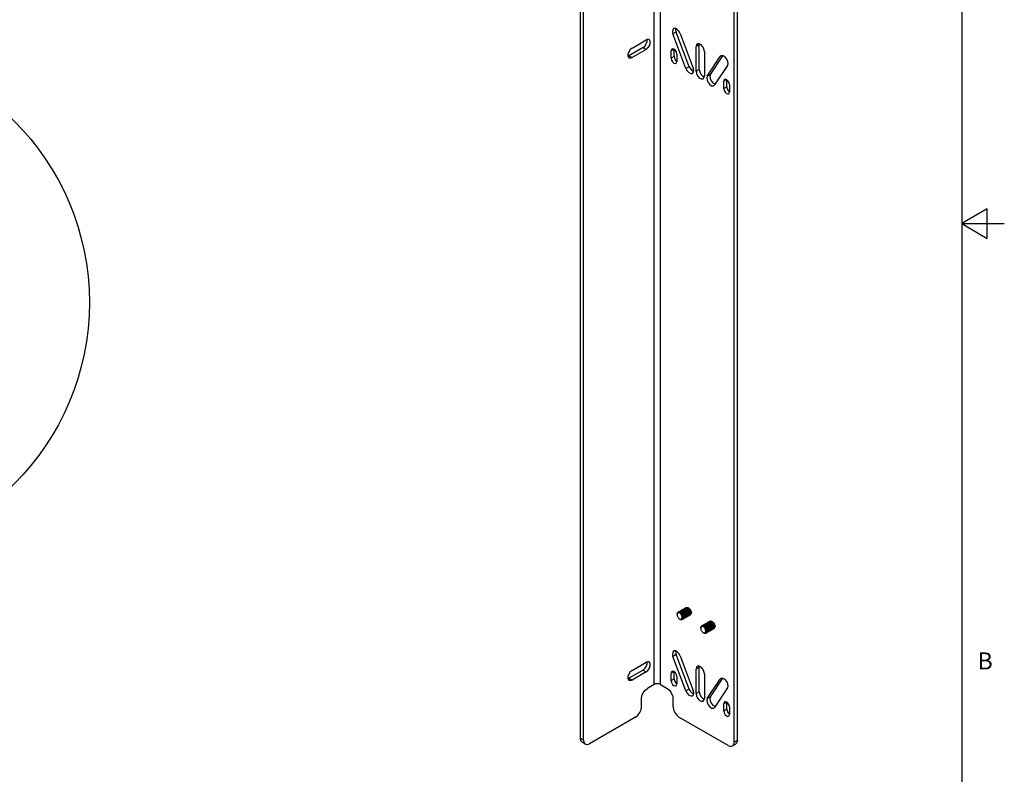
# Model space of a CAD drawing. Units: inches. Extents: x 0.5 to 33.6, y 0.5 to 21.6.
# Drawn here: x 27.8 to 33.6, y 7.8 to 12.2 of the extents above; entities that cross this region are included whole.
import ezdxf

# ---------------------------------------------------------------- set-up
doc = ezdxf.new("R2010")
doc.units = ezdxf.units.IN
doc.header["$LTSCALE"] = 1.87
doc.header["$MEASUREMENT"] = 0
doc.layers.get('0').update_dxf_attribs({"linetype": 'CONTINUOUS'})
doc.layers.add('AXIS', color=7, linetype='CONTINUOUS')
doc.styles.add('TEXTSTYLE_2', font='txt', dxfattribs={"width": 0.8})

msp = doc.modelspace()

# ---------------------------------------------------------------- linework, layer by layer
at = {"color": 2, "linetype": 'CONTINUOUS'}
for p, q in [((33.352, 0.7035), (33.352, 21.3367)), ((33.5005, 11.1095), (33.3505, 11.0229)), ((33.5005, 10.9363), (33.5005, 11.1095)), ((33.3505, 11.0229), (33.6005, 11.0229)), ((33.3505, 11.0229), (33.5005, 10.9363))]:
    msp.add_line(p, q, dxfattribs=at)
at = {"color": 9, "linetype": 'CONTINUOUS'}
for p, q in [((31.5402, 8.3117), (31.5402, 20.3503)), ((31.5772, 8.3117), (31.5772, 20.3503)), ((31.1248, 7.9835), (31.1063, 7.9942)), ((32.0113, 7.9726), (32.0299, 7.9833))]:
    msp.add_line(p, q, dxfattribs=at)
at = {"color": 3, "linetype": 'CONTINUOUS'}
for p, q in [((31.1063, 7.9942), (31.1063, 20.2095)), ((32.0299, 7.9833), (32.0299, 20.1987)), ((32.0272, 7.9695), (32.0197, 7.9608)), ((32.0299, 7.9833), (32.0272, 7.9695))]:
    msp.add_line(p, q, dxfattribs=at)
at = {"color": 7, "linetype": 'CONTINUOUS'}
for p, q in [((31.1248, 7.9835), (31.1248, 20.1989)), ((32.0113, 7.9726), (32.0113, 20.188)), ((31.7089, 8.7495), (31.7062, 8.7497)), ((31.7144, 8.7528), (31.7116, 8.7529)), ((31.72, 8.756), (31.7174, 8.7561)), ((31.7256, 8.7592), (31.7229, 8.7593)), ((31.7287, 8.7641), (31.7309, 8.765)), ((31.7309, 8.765), (31.7334, 8.7654)), ((31.7368, 8.7604), (31.7417, 8.7632)), ((31.7389, 8.7645), (31.7417, 8.7632)), ((31.6758, 8.7251), (31.6756, 8.7227)), ((31.6861, 8.7392), (31.6842, 8.7383)), ((31.6844, 8.7361), (31.6869, 8.7361)), ((31.6849, 8.7387), (31.6868, 8.7396)), ((31.6868, 8.7396), (31.6893, 8.74)), ((31.6869, 8.7361), (31.6896, 8.7356)), ((31.6949, 8.7392), (31.6979, 8.7379)), ((31.6978, 8.7431), (31.6951, 8.7433)), ((31.7033, 8.7463), (31.7006, 8.7465)), ((31.7007, 8.6969), (31.7014, 8.6973)), ((31.708, 8.7295), (31.7067, 8.7309)), ((31.7094, 8.7276), (31.707, 8.7305)), ((31.7132, 8.6986), (31.7116, 8.6973)), ((31.7123, 8.6977), (31.7137, 8.6988)), ((31.7186, 8.7016), (31.7171, 8.7005)), ((31.7178, 8.7009), (31.7195, 8.7022)), ((31.7243, 8.705), (31.7227, 8.7038)), ((31.7234, 8.7042), (31.725, 8.7054)), ((31.7299, 8.7082), (31.7283, 8.707)), ((31.729, 8.7074), (31.7306, 8.7087)), ((31.7355, 8.7115), (31.7338, 8.7102)), ((31.7345, 8.7106), (31.7361, 8.7119)), ((31.741, 8.7147), (31.7394, 8.7134)), ((31.7401, 8.7138), (31.7417, 8.7151)), ((31.7466, 8.7179), (31.745, 8.7166)), ((31.7457, 8.717), (31.7473, 8.7183)), ((31.815, 8.6447), (31.8148, 8.6423)), ((31.8253, 8.6588), (31.8234, 8.658)), ((31.8236, 8.6558), (31.8261, 8.6558)), ((31.8241, 8.6584), (31.826, 8.6592)), ((31.826, 8.6592), (31.8285, 8.6597)), ((31.8261, 8.6558), (31.8288, 8.6552)), ((31.8341, 8.6588), (31.8371, 8.6576)), ((31.837, 8.6627), (31.8343, 8.6629)), ((31.8425, 8.666), (31.8398, 8.6661)), ((31.8481, 8.6692), (31.8454, 8.6693)), ((31.8472, 8.6492), (31.8459, 8.6505)), ((31.8486, 8.6472), (31.8462, 8.6501)), ((31.8536, 8.6724), (31.8508, 8.6725)), ((31.8592, 8.6756), (31.8566, 8.6758)), ((31.8648, 8.6788), (31.8621, 8.679)), ((31.8679, 8.6837), (31.8701, 8.6846)), ((31.8701, 8.6846), (31.8726, 8.685)), ((31.876, 8.6801), (31.8809, 8.6829)), ((31.8781, 8.6841), (31.8809, 8.6829)), ((31.8802, 8.6343), (31.8786, 8.633)), ((31.8793, 8.6334), (31.8809, 8.6347)), ((31.8858, 8.6375), (31.8842, 8.6363)), ((31.8849, 8.6367), (31.8865, 8.6379)), ((31.8399, 8.6166), (31.8406, 8.617)), ((31.8524, 8.6183), (31.8508, 8.617)), ((31.8515, 8.6174), (31.8529, 8.6185)), ((31.8578, 8.6213), (31.8563, 8.6202)), ((31.857, 8.6206), (31.8587, 8.6219)), ((31.8635, 8.6247), (31.8619, 8.6234)), ((31.8626, 8.6238), (31.8642, 8.6251)), ((31.8691, 8.6279), (31.8675, 8.6266)), ((31.8682, 8.627), (31.8698, 8.6283)), ((31.8747, 8.6311), (31.873, 8.6298)), ((31.8737, 8.6302), (31.8753, 8.6315)), ((31.5402, 8.3117), (31.5006, 8.2888)), ((31.5772, 8.3117), (31.6167, 8.2888)), ((31.4658, 8.1804), (31.4658, 8.2286)), ((31.6515, 8.1804), (31.6515, 8.2286)), ((31.431, 8.1201), (31.1596, 7.9634)), ((31.9765, 7.9525), (31.6863, 8.1201)), ((31.135, 7.9609), (31.1165, 7.9716)), ((31.1248, 7.9835), (31.1275, 7.9696)), ((31.1275, 7.9696), (31.135, 7.9609)), ((32.0011, 7.9501), (32.0197, 7.9608)), ((32.0011, 7.9501), (32.0087, 7.9588)), ((32.0087, 7.9588), (32.0113, 7.9726))]:
    msp.add_line(p, q, dxfattribs=at)
for points in [[(31.6987, 8.7462), (31.6989, 8.7465), (31.7009, 8.748)], [(31.7009, 8.748), (31.7031, 8.7489), (31.7055, 8.7493), (31.7082, 8.7491), (31.711, 8.7484), (31.7139, 8.7472)], [(31.7062, 8.7497), (31.7038, 8.7493), (31.7016, 8.7484)], [(31.7042, 8.7494), (31.7045, 8.7497), (31.7064, 8.7512)], [(31.7064, 8.7512), (31.7086, 8.7521), (31.7111, 8.7525), (31.7138, 8.7523), (31.7166, 8.7516), (31.7194, 8.7504)], [(31.7116, 8.7529), (31.7092, 8.7525), (31.7071, 8.7516)], [(31.7146, 8.7476), (31.7117, 8.7488), (31.7089, 8.7495)], [(31.7098, 8.7526), (31.7099, 8.7527), (31.712, 8.7544)], [(31.712, 8.7544), (31.714, 8.7553), (31.7165, 8.7557), (31.7192, 8.7556), (31.7221, 8.7549), (31.725, 8.7536)], [(31.7174, 8.7561), (31.7149, 8.7557), (31.7127, 8.7548)], [(31.7201, 8.7508), (31.7172, 8.752), (31.7144, 8.7528)], [(31.7334, 8.7182), (31.733, 8.7214), (31.7322, 8.7248), (31.7311, 8.7282), (31.7295, 8.7316), (31.7276, 8.7349), (31.7254, 8.7381), (31.7229, 8.741), (31.7203, 8.7436), (31.7174, 8.7458), (31.7146, 8.7476)], [(31.7154, 8.7558), (31.7157, 8.7562), (31.7176, 8.7576)], [(31.7176, 8.7576), (31.7198, 8.7586), (31.7222, 8.7589), (31.7249, 8.7588), (31.7277, 8.758), (31.7306, 8.7568)], [(31.7229, 8.7593), (31.7205, 8.759), (31.7183, 8.758)], [(31.7194, 8.7504), (31.7223, 8.7486), (31.7251, 8.7464), (31.7278, 8.7438), (31.7303, 8.7409), (31.7325, 8.7378), (31.7344, 8.7344), (31.7359, 8.731), (31.7371, 8.7276), (31.7379, 8.7242), (31.7382, 8.721), (31.7382, 8.7181), (31.7377, 8.7155), (31.7368, 8.7132), (31.7355, 8.7115)], [(31.7257, 8.754), (31.7229, 8.7552), (31.72, 8.756)], [(31.7389, 8.7214), (31.7386, 8.7246), (31.7378, 8.7279), (31.7367, 8.7313), (31.7351, 8.7348), (31.7331, 8.7382), (31.7309, 8.7414), (31.7285, 8.7442), (31.7258, 8.7468), (31.723, 8.749), (31.7201, 8.7508)], [(31.7209, 8.759), (31.7212, 8.7594), (31.7232, 8.7608)], [(31.7232, 8.7608), (31.7254, 8.7618), (31.7278, 8.7622), (31.7305, 8.762), (31.7333, 8.7613), (31.7362, 8.76)], [(31.7285, 8.7626), (31.726, 8.7622), (31.7238, 8.7612)], [(31.725, 8.7536), (31.7279, 8.7519), (31.7307, 8.7497), (31.7334, 8.7471), (31.7358, 8.7442), (31.738, 8.741), (31.7399, 8.7376), (31.7415, 8.7342), (31.7427, 8.7307), (31.7435, 8.7274), (31.7438, 8.7242), (31.7437, 8.7213), (31.7432, 8.7187), (31.7423, 8.7165), (31.741, 8.7147)], [(31.7313, 8.7572), (31.7284, 8.7585), (31.7256, 8.7592)], [(31.7439, 8.7191), (31.7444, 8.7217), (31.7445, 8.7246), (31.7441, 8.7279), (31.7434, 8.7312), (31.7422, 8.7346), (31.7406, 8.738), (31.7387, 8.7414), (31.7365, 8.7445), (31.7341, 8.7474), (31.7314, 8.75), (31.7286, 8.7523), (31.7257, 8.754)], [(31.7265, 8.7622), (31.7268, 8.7626), (31.7287, 8.7641)], [(31.7368, 8.7604), (31.734, 8.7617), (31.7312, 8.7624), (31.7285, 8.7626)], [(31.7306, 8.7568), (31.7334, 8.7551), (31.7363, 8.7529), (31.7389, 8.7502), (31.7414, 8.7473), (31.7436, 8.7442), (31.7455, 8.7408), (31.7471, 8.7374), (31.7482, 8.734), (31.749, 8.7307), (31.7494, 8.7275), (31.7493, 8.7245), (31.7488, 8.7219), (31.7479, 8.7197), (31.7466, 8.7179)], [(31.7473, 8.7183), (31.7486, 8.7201), (31.7495, 8.7223), (31.75, 8.7249), (31.7501, 8.7278), (31.7497, 8.731), (31.749, 8.7343), (31.7478, 8.7378), (31.7462, 8.7412), (31.7443, 8.7446), (31.7421, 8.7478), (31.7396, 8.7507), (31.737, 8.7533), (31.7341, 8.7555), (31.7313, 8.7572)], [(31.7334, 8.7654), (31.736, 8.7652), (31.7389, 8.7645)], [(31.7362, 8.76), (31.739, 8.7583), (31.7418, 8.7561), (31.7445, 8.7535), (31.7469, 8.7506), (31.7492, 8.7474), (31.7511, 8.744), (31.7527, 8.7406), (31.7538, 8.7371)], [(31.7487, 8.7352), (31.7486, 8.7356), (31.7477, 8.7385), (31.7464, 8.7415), (31.7447, 8.7444), (31.7428, 8.7471), (31.7407, 8.7496), (31.74, 8.7503)], [(31.6756, 8.7235), (31.6757, 8.7256), (31.6762, 8.7284), (31.6771, 8.7308), (31.6784, 8.7329), (31.6801, 8.7345)], [(31.6756, 8.7227), (31.6756, 8.7222), (31.6759, 8.7191), (31.6766, 8.7159), (31.6777, 8.7126), (31.6791, 8.7093), (31.6809, 8.7062), (31.683, 8.7033), (31.6853, 8.7006), (31.6877, 8.6984)], [(31.6804, 8.7327), (31.6787, 8.7315), (31.6773, 8.7298), (31.6763, 8.7276), (31.6758, 8.7251)], [(31.6801, 8.7345), (31.6821, 8.7356), (31.6844, 8.7361)], [(31.6846, 8.7336), (31.6823, 8.7334), (31.6804, 8.7327)], [(31.6842, 8.7383), (31.6838, 8.7381), (31.6819, 8.7365), (31.6807, 8.7348)], [(31.6992, 8.7238), (31.697, 8.7265), (31.6946, 8.7289), (31.692, 8.7308), (31.6895, 8.7322), (31.687, 8.7332), (31.6846, 8.7336)], [(31.6972, 8.7375), (31.6942, 8.7388), (31.6913, 8.7395), (31.6886, 8.7396), (31.6861, 8.7392)], [(31.6875, 8.7397), (31.6878, 8.7401), (31.6897, 8.7416)], [(31.6877, 8.6984), (31.6898, 8.6971), (31.6917, 8.6962), (31.6935, 8.6956), (31.6951, 8.6953)], [(31.6893, 8.74), (31.6921, 8.7399), (31.6949, 8.7392)], [(31.6896, 8.7356), (31.6923, 8.7345), (31.6951, 8.7328), (31.6979, 8.7307), (31.7006, 8.7282), (31.7031, 8.7253), (31.7053, 8.7221)], [(31.6897, 8.7416), (31.6919, 8.7425), (31.6944, 8.7429), (31.6971, 8.7427), (31.6999, 8.742), (31.7027, 8.7407)], [(31.6951, 8.7433), (31.6927, 8.7429), (31.6904, 8.742)], [(31.6931, 8.743), (31.6934, 8.7433), (31.6953, 8.7448)], [(31.6951, 8.6953), (31.6967, 8.6953), (31.6982, 8.6956), (31.6995, 8.6961), (31.7007, 8.6969)], [(31.6952, 8.6953), (31.6962, 8.6947), (31.6988, 8.6936), (31.7013, 8.6932), (31.7036, 8.6933), (31.7057, 8.6939), (31.706, 8.6941)], [(31.6953, 8.7448), (31.6975, 8.7457), (31.7, 8.7461), (31.7027, 8.7459), (31.7055, 8.7452), (31.7083, 8.744)], [(31.7006, 8.7465), (31.6982, 8.7461), (31.696, 8.7452)], [(31.6972, 8.7375), (31.7, 8.7358), (31.7029, 8.7336), (31.7055, 8.731), (31.708, 8.728), (31.7102, 8.7249), (31.7121, 8.7215), (31.7137, 8.7181), (31.7148, 8.7147), (31.7156, 8.7114), (31.716, 8.7082), (31.7159, 8.7052), (31.7154, 8.7026), (31.7145, 8.7004), (31.7132, 8.6986)], [(31.7034, 8.7411), (31.7006, 8.7424), (31.6978, 8.7431)], [(31.707, 8.7305), (31.7049, 8.7328), (31.7026, 8.7348), (31.7003, 8.7365), (31.6979, 8.7379)], [(31.6992, 8.7238), (31.7015, 8.7216), (31.7036, 8.7191), (31.7055, 8.7164), (31.7072, 8.7136), (31.7086, 8.7107), (31.7096, 8.7078), (31.7104, 8.705)], [(31.7047, 8.7059), (31.7048, 8.7081), (31.7046, 8.7106), (31.704, 8.7132), (31.7032, 8.7159), (31.7022, 8.7186), (31.7008, 8.7212), (31.6992, 8.7238)], [(31.7065, 8.7207), (31.7047, 8.7235), (31.7026, 8.7261), (31.7004, 8.7284), (31.7003, 8.7285)], [(31.7007, 8.6969), (31.7017, 8.6977), (31.7026, 8.6986), (31.7033, 8.6997), (31.7039, 8.701), (31.7044, 8.7025), (31.7046, 8.7041), (31.7047, 8.7059)], [(31.7014, 8.6973), (31.7023, 8.698), (31.7034, 8.6994), (31.7042, 8.7012), (31.7046, 8.7034), (31.7047, 8.7059)], [(31.7027, 8.7407), (31.7051, 8.7393), (31.7075, 8.7376), (31.7098, 8.7356), (31.7119, 8.7333)], [(31.709, 8.7444), (31.7062, 8.7456), (31.7033, 8.7463)], [(31.7222, 8.7118), (31.7219, 8.715), (31.7211, 8.7184), (31.7199, 8.7218), (31.7184, 8.7252), (31.7165, 8.7285), (31.7143, 8.7317), (31.7118, 8.7346), (31.7091, 8.7372), (31.7063, 8.7394), (31.7034, 8.7411)], [(31.7053, 8.7221), (31.7073, 8.7187), (31.7089, 8.7151), (31.7101, 8.7116), (31.7108, 8.7082)], [(31.7104, 8.705), (31.7102, 8.7082), (31.7095, 8.7117), (31.7085, 8.7152), (31.7071, 8.7187), (31.7053, 8.7221)], [(31.706, 8.6941), (31.7074, 8.6952), (31.7088, 8.697), (31.7098, 8.6993), (31.7103, 8.7019), (31.7104, 8.705)], [(31.7097, 8.7127), (31.7091, 8.7149), (31.708, 8.7178), (31.7065, 8.7207)], [(31.7093, 8.6971), (31.7079, 8.6954), (31.7067, 8.6945)], [(31.7153, 8.7157), (31.7146, 8.7183), (31.7134, 8.7212), (31.7119, 8.7241), (31.7101, 8.7269), (31.708, 8.7295)], [(31.7083, 8.744), (31.7112, 8.7422), (31.714, 8.74), (31.7167, 8.7374), (31.7191, 8.7345), (31.7213, 8.7313), (31.7232, 8.728), (31.7248, 8.7246), (31.726, 8.7212), (31.7267, 8.7178), (31.7271, 8.7146), (31.727, 8.7116), (31.7265, 8.709), (31.7256, 8.7068), (31.7243, 8.705)], [(31.7116, 8.6973), (31.7097, 8.6966), (31.7088, 8.6965)], [(31.7278, 8.715), (31.7275, 8.7181), (31.7267, 8.7215), (31.7255, 8.7249), (31.7239, 8.7284), (31.722, 8.7318), (31.7198, 8.7349), (31.7173, 8.7378), (31.7147, 8.7404), (31.7119, 8.7426), (31.709, 8.7444)], [(31.711, 8.702), (31.7104, 8.6993), (31.7093, 8.6971)], [(31.7167, 8.708), (31.7164, 8.711), (31.7158, 8.7143), (31.7147, 8.7176), (31.7133, 8.721), (31.7115, 8.7244), (31.7094, 8.7276)], [(31.7108, 8.7082), (31.7111, 8.7049), (31.711, 8.702)], [(31.7208, 8.7194), (31.7204, 8.7207), (31.7194, 8.7236), (31.7179, 8.7266), (31.7162, 8.7294), (31.7142, 8.732), (31.7119, 8.7344), (31.7119, 8.7344)], [(31.7119, 8.7333), (31.7142, 8.7304), (31.7163, 8.7272), (31.7181, 8.7238), (31.7196, 8.7204), (31.7206, 8.7171), (31.7213, 8.7138), (31.7216, 8.7108), (31.7214, 8.708), (31.7208, 8.7055), (31.7199, 8.7033), (31.7186, 8.7016)], [(31.7137, 8.6988), (31.715, 8.7005), (31.716, 8.7027)], [(31.7139, 8.7472), (31.7167, 8.7454), (31.7196, 8.7432), (31.7222, 8.7406), (31.7247, 8.7377), (31.7269, 8.7346), (31.7288, 8.7312), (31.7304, 8.7277), (31.7316, 8.7243), (31.7323, 8.721), (31.7327, 8.7178), (31.7326, 8.7149), (31.7321, 8.7123), (31.7312, 8.71), (31.7299, 8.7082)], [(31.7171, 8.7005), (31.7169, 8.7004), (31.715, 8.6997), (31.7144, 8.6997)], [(31.716, 8.7027), (31.7165, 8.7052), (31.7167, 8.708)], [(31.7264, 8.7224), (31.7262, 8.7231), (31.7253, 8.726), (31.7239, 8.729), (31.7223, 8.7318), (31.7203, 8.7345), (31.7182, 8.737), (31.7177, 8.7375)], [(31.7195, 8.7022), (31.7207, 8.704), (31.7216, 8.7062)], [(31.7227, 8.7038), (31.7208, 8.703), (31.7199, 8.7029)], [(31.7216, 8.7062), (31.7222, 8.7088), (31.7222, 8.7118)], [(31.732, 8.7254), (31.732, 8.7255), (31.7311, 8.7284), (31.7299, 8.7314), (31.7283, 8.7343), (31.7265, 8.737), (31.7243, 8.7396), (31.7233, 8.7406)], [(31.725, 8.7054), (31.7263, 8.7072), (31.7272, 8.7095)], [(31.7283, 8.707), (31.7263, 8.7062), (31.7255, 8.7061)], [(31.7272, 8.7095), (31.7277, 8.712), (31.7278, 8.715)], [(31.7375, 8.7289), (31.737, 8.7308), (31.7359, 8.7338), (31.7344, 8.7367), (31.7326, 8.7395), (31.7305, 8.7421), (31.7288, 8.7439)], [(31.7306, 8.7087), (31.7319, 8.7104), (31.7328, 8.7126)], [(31.7338, 8.7102), (31.7319, 8.7094), (31.7311, 8.7093)], [(31.7328, 8.7126), (31.7333, 8.7152), (31.7334, 8.7182)], [(31.743, 8.7322), (31.7428, 8.7332), (31.7418, 8.7362), (31.7404, 8.7391), (31.7387, 8.7419), (31.7367, 8.7446), (31.7345, 8.747), (31.7343, 8.7472)], [(31.7361, 8.7119), (31.7375, 8.7137), (31.7384, 8.7159)], [(31.7394, 8.7134), (31.7374, 8.7126), (31.7366, 8.7125)], [(31.7384, 8.7159), (31.7389, 8.7185), (31.7389, 8.7214)], [(31.7417, 8.7151), (31.743, 8.7169), (31.7439, 8.7191)], [(31.745, 8.7166), (31.7431, 8.7159), (31.7422, 8.7158)], [(31.7505, 8.7198), (31.7485, 8.719), (31.7478, 8.719)], [(31.7538, 8.7371), (31.7546, 8.7338), (31.7549, 8.7306), (31.7549, 8.7277), (31.7544, 8.7251), (31.7535, 8.7229), (31.7522, 8.7211), (31.7505, 8.7198)], [(31.8148, 8.6432), (31.8149, 8.6452), (31.8154, 8.648), (31.8163, 8.6505), (31.8176, 8.6525), (31.8193, 8.6541)], [(31.8148, 8.6423), (31.8148, 8.6419), (31.8151, 8.6388), (31.8158, 8.6355), (31.8169, 8.6322), (31.8183, 8.629), (31.8201, 8.6258), (31.8222, 8.6229), (31.8245, 8.6203), (31.8269, 8.618)], [(31.8196, 8.6524), (31.8179, 8.6511), (31.8165, 8.6494), (31.8155, 8.6473), (31.815, 8.6447)], [(31.8193, 8.6541), (31.8213, 8.6552), (31.8236, 8.6558)], [(31.8238, 8.6532), (31.8215, 8.6531), (31.8196, 8.6524)], [(31.8234, 8.658), (31.823, 8.6578), (31.8211, 8.6562), (31.8199, 8.6545)], [(31.8384, 8.6435), (31.8362, 8.6462), (31.8338, 8.6485), (31.8312, 8.6504), (31.8287, 8.6519), (31.8262, 8.6528), (31.8238, 8.6532)], [(31.8364, 8.6572), (31.8334, 8.6584), (31.8305, 8.6591), (31.8278, 8.6593), (31.8253, 8.6588)], [(31.8267, 8.6594), (31.827, 8.6597), (31.8289, 8.6612)], [(31.8285, 8.6597), (31.8313, 8.6595), (31.8341, 8.6588)], [(31.8288, 8.6552), (31.8315, 8.6541), (31.8343, 8.6525), (31.8371, 8.6504), (31.8398, 8.6478), (31.8423, 8.6449), (31.8445, 8.6418)], [(31.8289, 8.6612), (31.8311, 8.6621), (31.8336, 8.6625), (31.8363, 8.6623), (31.8391, 8.6616), (31.8419, 8.6604)], [(31.8343, 8.6629), (31.8319, 8.6625), (31.8296, 8.6616)], [(31.8323, 8.6626), (31.8326, 8.6629), (31.8345, 8.6644)], [(31.8345, 8.6644), (31.8367, 8.6653), (31.8392, 8.6657), (31.8419, 8.6655), (31.8447, 8.6648), (31.8475, 8.6636)], [(31.8398, 8.6661), (31.8374, 8.6657), (31.8352, 8.6648)], [(31.8364, 8.6572), (31.8392, 8.6554), (31.8421, 8.6532), (31.8447, 8.6506), (31.8472, 8.6477), (31.8494, 8.6445), (31.8513, 8.6412), (31.8529, 8.6378), (31.854, 8.6344), (31.8548, 8.631), (31.8552, 8.6278), (31.8551, 8.6248), (31.8546, 8.6222), (31.8537, 8.62), (31.8524, 8.6183)], [(31.8426, 8.6608), (31.8398, 8.662), (31.837, 8.6627)], [(31.8462, 8.6501), (31.8441, 8.6524), (31.8418, 8.6544), (31.8395, 8.6561), (31.8371, 8.6576)], [(31.8379, 8.6658), (31.8381, 8.6661), (31.8401, 8.6676)], [(31.8384, 8.6435), (31.8407, 8.6413), (31.8428, 8.6388), (31.8447, 8.6361), (31.8464, 8.6332), (31.8478, 8.6304), (31.8488, 8.6275), (31.8496, 8.6246)], [(31.8439, 8.6255), (31.844, 8.6278), (31.8438, 8.6302), (31.8432, 8.6328), (31.8424, 8.6355), (31.8414, 8.6382), (31.84, 8.6409), (31.8384, 8.6435)], [(31.8457, 8.6404), (31.8439, 8.6431), (31.8418, 8.6457), (31.8396, 8.648), (31.8395, 8.6481)], [(31.8401, 8.6676), (31.8423, 8.6685), (31.8447, 8.6689), (31.8474, 8.6688), (31.8502, 8.668), (31.8531, 8.6668)], [(31.8454, 8.6693), (31.843, 8.6689), (31.8408, 8.668)], [(31.8419, 8.6604), (31.8443, 8.659), (31.8467, 8.6572), (31.8489, 8.6552), (31.8511, 8.6529)], [(31.8482, 8.664), (31.8453, 8.6652), (31.8425, 8.666)], [(31.8614, 8.6314), (31.8611, 8.6346), (31.8603, 8.638), (31.8591, 8.6414), (31.8576, 8.6448), (31.8557, 8.6481), (31.8535, 8.6513), (31.851, 8.6542), (31.8483, 8.6568), (31.8455, 8.659), (31.8426, 8.6608)], [(31.8434, 8.669), (31.8437, 8.6694), (31.8456, 8.6708)], [(31.8445, 8.6418), (31.8465, 8.6383), (31.8481, 8.6348), (31.8492, 8.6313), (31.85, 8.6278)], [(31.8496, 8.6246), (31.8494, 8.6279), (31.8487, 8.6313), (31.8477, 8.6348), (31.8463, 8.6383), (31.8445, 8.6418)], [(31.8456, 8.6708), (31.8478, 8.6718), (31.8503, 8.6721), (31.853, 8.672), (31.8558, 8.6713), (31.8586, 8.67)], [(31.8489, 8.6323), (31.8483, 8.6345), (31.8471, 8.6375), (31.8457, 8.6404)], [(31.8508, 8.6725), (31.8484, 8.6721), (31.8463, 8.6712)], [(31.8545, 8.6354), (31.8538, 8.6379), (31.8526, 8.6409), (31.8511, 8.6438), (31.8493, 8.6466), (31.8472, 8.6492)], [(31.8475, 8.6636), (31.8504, 8.6619), (31.8532, 8.6596), (31.8559, 8.657), (31.8583, 8.6541), (31.8605, 8.651), (31.8624, 8.6476), (31.864, 8.6442), (31.8652, 8.6408), (31.8659, 8.6375), (31.8663, 8.6342), (31.8662, 8.6313), (31.8657, 8.6287), (31.8648, 8.6265), (31.8635, 8.6247)], [(31.8538, 8.6672), (31.8509, 8.6684), (31.8481, 8.6692)], [(31.867, 8.6346), (31.8667, 8.6378), (31.8659, 8.6411), (31.8647, 8.6445), (31.8631, 8.648), (31.8612, 8.6514), (31.859, 8.6546), (31.8565, 8.6575), (31.8539, 8.6601), (31.8511, 8.6623), (31.8482, 8.664)], [(31.8559, 8.6276), (31.8556, 8.6307), (31.855, 8.6339), (31.8539, 8.6373), (31.8525, 8.6407), (31.8507, 8.644), (31.8486, 8.6472)], [(31.849, 8.6722), (31.8491, 8.6724), (31.8512, 8.674)], [(31.86, 8.639), (31.8596, 8.6403), (31.8586, 8.6433), (31.8571, 8.6462), (31.8554, 8.649), (31.8534, 8.6517), (31.8511, 8.6541), (31.8511, 8.6541)], [(31.8511, 8.6529), (31.8534, 8.65), (31.8555, 8.6468), (31.8573, 8.6435), (31.8588, 8.6401), (31.8598, 8.6367), (31.8605, 8.6335), (31.8608, 8.6304), (31.8606, 8.6276), (31.86, 8.6251), (31.8591, 8.623), (31.8578, 8.6213)], [(31.8512, 8.674), (31.8532, 8.6749), (31.8557, 8.6754), (31.8584, 8.6752), (31.8613, 8.6745), (31.8642, 8.6732)], [(31.8566, 8.6758), (31.8541, 8.6754), (31.8519, 8.6745)], [(31.8531, 8.6668), (31.8559, 8.6651), (31.8587, 8.6629), (31.8614, 8.6603), (31.8639, 8.6574), (31.8661, 8.6542), (31.868, 8.6508), (31.8696, 8.6474), (31.8708, 8.6439), (31.8715, 8.6406), (31.8719, 8.6374), (31.8718, 8.6345), (31.8713, 8.6319), (31.8704, 8.6297), (31.8691, 8.6279)], [(31.8593, 8.6704), (31.8564, 8.6717), (31.8536, 8.6724)], [(31.8726, 8.6378), (31.8722, 8.6411), (31.8714, 8.6444), (31.8703, 8.6478), (31.8687, 8.6512), (31.8668, 8.6546), (31.8646, 8.6577), (31.8621, 8.6606), (31.8595, 8.6633), (31.8566, 8.6655), (31.8538, 8.6672)], [(31.8546, 8.6754), (31.8549, 8.6758), (31.8568, 8.6773)], [(31.8568, 8.6773), (31.859, 8.6782), (31.8614, 8.6786), (31.8641, 8.6784), (31.8669, 8.6777), (31.8698, 8.6764)], [(31.8656, 8.6421), (31.8654, 8.6427), (31.8645, 8.6456), (31.8631, 8.6486), (31.8615, 8.6515), (31.8595, 8.6542), (31.8573, 8.6566), (31.8568, 8.6571)], [(31.8621, 8.679), (31.8597, 8.6786), (31.8575, 8.6777)], [(31.8586, 8.67), (31.8615, 8.6683), (31.8643, 8.6661), (31.867, 8.6635), (31.8695, 8.6605), (31.8717, 8.6574), (31.8736, 8.654), (31.8751, 8.6506), (31.8763, 8.6472), (31.8771, 8.6439), (31.8774, 8.6407), (31.8774, 8.6377), (31.8769, 8.6351), (31.8759, 8.6329), (31.8747, 8.6311)], [(31.8649, 8.6736), (31.8621, 8.6749), (31.8592, 8.6756)], [(31.8781, 8.641), (31.8778, 8.6442), (31.877, 8.6475), (31.8759, 8.651), (31.8743, 8.6544), (31.8723, 8.6578), (31.8701, 8.661), (31.8677, 8.6639), (31.865, 8.6665), (31.8622, 8.6687), (31.8593, 8.6704)], [(31.8601, 8.6787), (31.8604, 8.679), (31.8623, 8.6805)], [(31.8623, 8.6805), (31.8645, 8.6814), (31.867, 8.6818), (31.8697, 8.6816), (31.8725, 8.6809), (31.8753, 8.6797)], [(31.8712, 8.645), (31.8712, 8.6451), (31.8703, 8.648), (31.8691, 8.651), (31.8675, 8.6539), (31.8657, 8.6567), (31.8635, 8.6592), (31.8625, 8.6602)], [(31.8677, 8.6822), (31.8652, 8.6818), (31.863, 8.6809)], [(31.8642, 8.6732), (31.8671, 8.6715), (31.8699, 8.6693), (31.8726, 8.6667), (31.875, 8.6638), (31.8772, 8.6606), (31.8791, 8.6573), (31.8807, 8.6538), (31.8819, 8.6504), (31.8827, 8.647), (31.883, 8.6438), (31.8829, 8.6409), (31.8824, 8.6383), (31.8815, 8.6361), (31.8802, 8.6343)], [(31.8705, 8.6768), (31.8676, 8.6781), (31.8648, 8.6788)], [(31.8831, 8.6387), (31.8836, 8.6413), (31.8837, 8.6443), (31.8833, 8.6475), (31.8826, 8.6508), (31.8814, 8.6542), (31.8798, 8.6577), (31.8779, 8.661), (31.8757, 8.6642), (31.8733, 8.6671), (31.8706, 8.6697), (31.8678, 8.6719), (31.8649, 8.6736)], [(31.8657, 8.6819), (31.866, 8.6822), (31.8679, 8.6837)], [(31.8664, 8.6291), (31.8669, 8.6317), (31.867, 8.6346)], [(31.876, 8.6801), (31.8732, 8.6813), (31.8704, 8.682), (31.8677, 8.6822)], [(31.8767, 8.6486), (31.8762, 8.6504), (31.8751, 8.6534), (31.8736, 8.6563), (31.8718, 8.6591), (31.8697, 8.6617), (31.868, 8.6635)], [(31.8698, 8.6764), (31.8726, 8.6747), (31.8755, 8.6725), (31.8781, 8.6699), (31.8806, 8.667), (31.8828, 8.6638), (31.8847, 8.6605), (31.8863, 8.657), (31.8874, 8.6537), (31.8882, 8.6503), (31.8886, 8.6471), (31.8885, 8.6441), (31.888, 8.6415), (31.8871, 8.6393), (31.8858, 8.6375)], [(31.8698, 8.6283), (31.8711, 8.6301), (31.872, 8.6323)], [(31.8865, 8.6379), (31.8878, 8.6397), (31.8887, 8.6419), (31.8892, 8.6445), (31.8893, 8.6474), (31.8889, 8.6506), (31.8882, 8.654), (31.887, 8.6574), (31.8854, 8.6609), (31.8835, 8.6642), (31.8813, 8.6674), (31.8788, 8.6703), (31.8761, 8.6729), (31.8733, 8.6751), (31.8705, 8.6768)], [(31.872, 8.6323), (31.8725, 8.6349), (31.8726, 8.6378)], [(31.8726, 8.685), (31.8752, 8.6848), (31.8781, 8.6841)], [(31.8822, 8.6518), (31.882, 8.6528), (31.881, 8.6558), (31.8796, 8.6587), (31.8779, 8.6616), (31.8759, 8.6643), (31.8737, 8.6667), (31.8735, 8.6669)], [(31.8753, 8.6797), (31.8782, 8.6779), (31.881, 8.6757), (31.8837, 8.6731), (31.8861, 8.6702), (31.8884, 8.6671), (31.8903, 8.6637), (31.8919, 8.6602), (31.893, 8.6568)], [(31.8753, 8.6315), (31.8766, 8.6333), (31.8776, 8.6355)], [(31.8786, 8.633), (31.8766, 8.6323), (31.8758, 8.6322)], [(31.8776, 8.6355), (31.8781, 8.6381), (31.8781, 8.641)], [(31.8879, 8.6548), (31.8878, 8.6553), (31.8869, 8.6582), (31.8856, 8.6611), (31.8839, 8.664), (31.882, 8.6668), (31.8799, 8.6692), (31.8792, 8.6699)], [(31.8809, 8.6347), (31.8822, 8.6365), (31.8831, 8.6387)], [(31.8842, 8.6363), (31.8823, 8.6355), (31.8814, 8.6354)], [(31.8897, 8.6395), (31.8877, 8.6387), (31.887, 8.6386)], [(31.893, 8.6568), (31.8938, 8.6534), (31.8941, 8.6503), (31.8941, 8.6473), (31.8936, 8.6448), (31.8927, 8.6425), (31.8913, 8.6407), (31.8897, 8.6395)], [(31.8269, 8.618), (31.829, 8.6167), (31.8309, 8.6158), (31.8327, 8.6152), (31.8343, 8.615)], [(31.8343, 8.615), (31.8359, 8.6149), (31.8373, 8.6152), (31.8387, 8.6158), (31.8399, 8.6166)], [(31.8344, 8.615), (31.8354, 8.6143), (31.838, 8.6133), (31.8405, 8.6128), (31.8428, 8.6129), (31.8449, 8.6136), (31.8452, 8.6138)], [(31.8399, 8.6166), (31.8409, 8.6173), (31.8418, 8.6182), (31.8425, 8.6194), (31.8431, 8.6207), (31.8435, 8.6222), (31.8438, 8.6238), (31.8439, 8.6255)], [(31.8406, 8.617), (31.8414, 8.6176), (31.8426, 8.619), (31.8434, 8.6208), (31.8438, 8.623), (31.8439, 8.6255)], [(31.8452, 8.6138), (31.8466, 8.6148), (31.848, 8.6166), (31.849, 8.6189), (31.8495, 8.6216), (31.8496, 8.6246)], [(31.8485, 8.6168), (31.8471, 8.6151), (31.8459, 8.6142)], [(31.8508, 8.617), (31.8489, 8.6162), (31.848, 8.6161)], [(31.8502, 8.6216), (31.8496, 8.619), (31.8485, 8.6168)], [(31.85, 8.6278), (31.8503, 8.6246), (31.8502, 8.6216)], [(31.8529, 8.6185), (31.8542, 8.6202), (31.8552, 8.6223)], [(31.8563, 8.6202), (31.8561, 8.6201), (31.8542, 8.6194), (31.8536, 8.6193)], [(31.8552, 8.6223), (31.8557, 8.6248), (31.8559, 8.6276)], [(31.8587, 8.6219), (31.8599, 8.6236), (31.8608, 8.6259)], [(31.8619, 8.6234), (31.86, 8.6226), (31.8591, 8.6225)], [(31.8608, 8.6259), (31.8613, 8.6285), (31.8614, 8.6314)], [(31.8642, 8.6251), (31.8655, 8.6269), (31.8664, 8.6291)], [(31.8675, 8.6266), (31.8655, 8.6258), (31.8647, 8.6258)], [(31.873, 8.6298), (31.8711, 8.6291), (31.8703, 8.629)], [(31.4658, 8.2286), (31.4685, 8.2455), (31.476, 8.2629), (31.4873, 8.2781), (31.5006, 8.2888)], [(31.5772, 8.3117), (31.5687, 8.3149), (31.5587, 8.3161), (31.5487, 8.3149), (31.5402, 8.3117)], [(31.6167, 8.2888), (31.63, 8.2781), (31.6413, 8.2629), (31.6489, 8.2455), (31.6515, 8.2286)], [(31.431, 8.1201), (31.4444, 8.1308), (31.4556, 8.1461), (31.4632, 8.1634), (31.4658, 8.1804)], [(31.6515, 8.1804), (31.6542, 8.1634), (31.6617, 8.1461), (31.673, 8.1308), (31.6863, 8.1201)], [(31.135, 7.9609), (31.1463, 7.9587), (31.1596, 7.9634)], [(31.9765, 7.9525), (31.9899, 7.9479), (32.0011, 7.9501)]]:
    msp.add_lwpolyline(points, dxfattribs=at)
at = {"color": 3, "linetype": 'CONTINUOUS'}
msp.add_lwpolyline([(31.1165, 7.9716), (31.1089, 7.9803), (31.1063, 7.9942)], dxfattribs=at)
at = {"color": 2, "linetype": 'CONTINUOUS'}
msp.add_circle((26.7087, 10.5593), 1.5088, dxfattribs=at)
at = {"layer": 'AXIS', "color": 7, "linetype": 'CONTINUOUS'}
for p, q in [((31.6561, 12.1706), (31.6552, 12.1702)), ((31.5042, 12.1075), (31.4937, 12.1041)), ((31.5109, 12.1058), (31.5042, 12.1075)), ((31.7277, 11.9356), (31.6511, 12.1389)), ((31.6937, 12.1417), (31.6865, 12.1552)), ((31.6937, 12.1417), (31.7703, 11.9384)), ((31.4102, 12.0559), (31.4937, 12.1041)), ((31.6484, 12.0511), (31.645, 12.05)), ((31.7872, 11.9197), (31.7872, 12.0644)), ((31.7964, 12.0811), (31.7944, 12.0801)), ((31.8268, 12.0635), (31.817, 12.0746)), ((31.3911, 11.9993), (31.3929, 11.998)), ((31.3929, 11.998), (31.3996, 11.9964)), ((31.3996, 11.9964), (31.4102, 11.9997)), ((31.4937, 12.0479), (31.4102, 11.9997)), ((31.64, 11.9959), (31.64, 12.0393)), ((31.6734, 12.02), (31.6734, 11.9766)), ((31.836, 12.0362), (31.836, 11.8916)), ((31.8529, 11.8906), (31.9295, 12.0055)), ((31.9337, 12.0094), (31.9295, 12.0055)), ((31.9367, 12.0107), (31.9337, 12.0094)), ((31.7733, 11.9246), (31.7703, 11.9384)), ((31.9721, 11.9536), (31.8955, 11.8387)), ((31.7872, 11.9197), (31.7896, 11.9061)), ((31.8288, 11.8758), (31.8335, 11.8808)), ((31.8335, 11.8808), (31.836, 11.8916)), ((31.8914, 11.8348), (31.8955, 11.8387)), ((31.9497, 11.817), (31.9497, 11.8604)), ((31.9581, 11.8723), (31.9547, 11.8712)), ((31.9832, 11.8412), (31.9832, 11.7978)), ((31.7009, 8.748), (31.7016, 8.7484)), ((31.7064, 8.7512), (31.7071, 8.7516)), ((31.712, 8.7544), (31.7127, 8.7548)), ((31.7176, 8.7576), (31.7183, 8.758)), ((31.7232, 8.7608), (31.7238, 8.7612)), ((31.7269, 8.7621), (31.7297, 8.7646)), ((31.7287, 8.7641), (31.7297, 8.7646)), ((31.7297, 8.7646), (31.7333, 8.7657)), ((31.7333, 8.7657), (31.742, 8.7634)), ((31.6842, 8.7383), (31.6849, 8.7387)), ((31.6897, 8.7416), (31.6904, 8.742)), ((31.6953, 8.7448), (31.696, 8.7452)), ((31.706, 8.6941), (31.7067, 8.6945)), ((31.7116, 8.6973), (31.7123, 8.6977)), ((31.7171, 8.7005), (31.7178, 8.7009)), ((31.7227, 8.7038), (31.7234, 8.7042)), ((31.7283, 8.707), (31.729, 8.7074)), ((31.7338, 8.7102), (31.7345, 8.7106)), ((31.7394, 8.7134), (31.7401, 8.7138)), ((31.745, 8.7166), (31.7457, 8.717)), ((31.7505, 8.7198), (31.7543, 8.722)), ((31.7571, 8.7246), (31.7543, 8.722)), ((31.7571, 8.7447), (31.7594, 8.7333)), ((31.7594, 8.7333), (31.7571, 8.7246)), ((31.8234, 8.658), (31.8241, 8.6584)), ((31.8289, 8.6612), (31.8296, 8.6616)), ((31.8345, 8.6644), (31.8352, 8.6648)), ((31.8401, 8.6676), (31.8408, 8.668)), ((31.8456, 8.6708), (31.8463, 8.6712)), ((31.8512, 8.674), (31.8519, 8.6745)), ((31.8568, 8.6773), (31.8575, 8.6777)), ((31.8623, 8.6805), (31.863, 8.6809)), ((31.8661, 8.6817), (31.8689, 8.6842)), ((31.8679, 8.6837), (31.8689, 8.6843)), ((31.8689, 8.6842), (31.8725, 8.6854)), ((31.8725, 8.6854), (31.8812, 8.683)), ((31.8786, 8.633), (31.8793, 8.6334)), ((31.8842, 8.6363), (31.8849, 8.6367)), ((31.8897, 8.6395), (31.8935, 8.6416)), ((31.8963, 8.6442), (31.8935, 8.6417)), ((31.8963, 8.6643), (31.8986, 8.6529)), ((31.8986, 8.6529), (31.8963, 8.6442)), ((31.8452, 8.6138), (31.8459, 8.6142)), ((31.8508, 8.617), (31.8515, 8.6174)), ((31.8563, 8.6202), (31.857, 8.6206)), ((31.8619, 8.6234), (31.8626, 8.6238)), ((31.8675, 8.6266), (31.8682, 8.627)), ((31.873, 8.6298), (31.8737, 8.6302)), ((31.7277, 8.274), (31.6511, 8.4773)), ((31.6561, 8.509), (31.6552, 8.5085)), ((31.6937, 8.48), (31.6865, 8.4935)), ((31.6937, 8.48), (31.7703, 8.2767)), ((31.4102, 8.3943), (31.4937, 8.4425)), ((31.5042, 8.4458), (31.4937, 8.4425)), ((31.5109, 8.4442), (31.5042, 8.4458)), ((31.7872, 8.2581), (31.7872, 8.4027)), ((31.7964, 8.4194), (31.7944, 8.4185)), ((31.8268, 8.4019), (31.817, 8.413)), ((31.4937, 8.3862), (31.4102, 8.338)), ((31.64, 8.3342), (31.64, 8.3776)), ((31.6484, 8.3895), (31.645, 8.3884)), ((31.6734, 8.3583), (31.6734, 8.3149)), ((31.836, 8.3746), (31.836, 8.2299)), ((31.8529, 8.229), (31.9295, 8.3439)), ((31.9337, 8.3478), (31.9295, 8.3439)), ((31.9367, 8.349), (31.9337, 8.3478)), ((31.3911, 8.3376), (31.3929, 8.3364)), ((31.3929, 8.3364), (31.3996, 8.3347)), ((31.3996, 8.3347), (31.4102, 8.338)), ((31.9721, 8.292), (31.8955, 8.1771)), ((31.7733, 8.2629), (31.7703, 8.2767)), ((31.7872, 8.2581), (31.7896, 8.2445)), ((31.8335, 8.2191), (31.836, 8.2299)), ((31.8288, 8.2142), (31.8335, 8.2191)), ((31.8914, 8.1732), (31.8955, 8.1771)), ((31.9497, 8.1554), (31.9497, 8.1988)), ((31.9581, 8.2107), (31.9547, 8.2096)), ((31.9832, 8.1795), (31.9832, 8.1361))]:
    msp.add_line(p, q, dxfattribs=at)
at = {"layer": 'AXIS', "color": 3, "linetype": 'CONTINUOUS'}
for p, q in [((31.6677, 12.1702), (31.6666, 12.1634)), ((31.6666, 12.1634), (31.6696, 12.1496)), ((31.7462, 11.9463), (31.6696, 12.1496)), ((31.4752, 12.0586), (31.3916, 12.0104)), ((31.8069, 12.0804), (31.8057, 12.0751)), ((31.8057, 11.9304), (31.8057, 12.0751)), ((31.3864, 12.0087), (31.3916, 12.0104)), ((31.6586, 12.0065), (31.6586, 12.0473)), ((31.6586, 12.0065), (31.6608, 11.9956)), ((31.6608, 11.9956), (31.6669, 11.985)), ((31.8715, 11.9013), (31.9438, 12.01)), ((31.6669, 11.985), (31.6734, 11.9792)), ((31.7462, 11.9463), (31.7534, 11.9328)), ((31.9683, 11.8277), (31.9683, 11.8685)), ((31.9683, 11.8277), (31.9705, 11.8168)), ((31.9705, 11.8168), (31.9766, 11.8062)), ((31.9766, 11.8062), (31.9832, 11.8004)), ((31.6677, 8.5085), (31.6666, 8.5018)), ((31.6666, 8.5018), (31.6696, 8.488)), ((31.7462, 8.2847), (31.6696, 8.488)), ((31.8069, 8.4188), (31.8057, 8.4134)), ((31.8057, 8.2688), (31.8057, 8.4134)), ((31.3864, 8.3471), (31.3916, 8.3487)), ((31.4752, 8.3969), (31.3916, 8.3487)), ((31.6586, 8.3449), (31.6586, 8.3856)), ((31.6586, 8.3449), (31.6608, 8.334)), ((31.8715, 8.2397), (31.9438, 8.3483)), ((31.6608, 8.334), (31.6669, 8.3234)), ((31.6669, 8.3234), (31.6734, 8.3176)), ((31.7462, 8.2847), (31.7534, 8.2712)), ((31.9683, 8.1661), (31.9683, 8.2068)), ((31.9683, 8.1661), (31.9705, 8.1552)), ((31.9705, 8.1552), (31.9766, 8.1446)), ((31.9766, 8.1446), (31.9832, 8.1388))]:
    msp.add_line(p, q, dxfattribs=at)
at = {"layer": 'AXIS', "color": 9, "linetype": 'CONTINUOUS'}
for p, q in [((31.6696, 12.1496), (31.6511, 12.1389)), ((31.4752, 12.0586), (31.4937, 12.0479)), ((31.8057, 12.0751), (31.7872, 12.0644)), ((31.3916, 12.0104), (31.4102, 11.9997)), ((31.6567, 12.0489), (31.64, 12.0393)), ((31.6586, 12.0065), (31.64, 11.9959)), ((31.9343, 12.0083), (31.9295, 12.0055)), ((31.7462, 11.9463), (31.7277, 11.9356)), ((31.8057, 11.9304), (31.7872, 11.9197)), ((31.8715, 11.9013), (31.8529, 11.8906)), ((31.9664, 11.8701), (31.9497, 11.8604)), ((31.9683, 11.8277), (31.9497, 11.817)), ((31.6696, 8.488), (31.6511, 8.4773)), ((31.8057, 8.4134), (31.7872, 8.4027)), ((31.3916, 8.3487), (31.4102, 8.338)), ((31.4752, 8.3969), (31.4937, 8.3862)), ((31.6567, 8.3873), (31.64, 8.3776)), ((31.6586, 8.3449), (31.64, 8.3342)), ((31.9343, 8.3467), (31.9295, 8.3439)), ((31.7462, 8.2847), (31.7277, 8.274)), ((31.8057, 8.2688), (31.7872, 8.2581)), ((31.8715, 8.2397), (31.8529, 8.229)), ((31.9664, 8.2084), (31.9497, 8.1988)), ((31.9683, 8.1661), (31.9497, 8.1554))]:
    msp.add_line(p, q, dxfattribs=at)
at = {"layer": 'AXIS', "color": 7, "linetype": 'CONTINUOUS'}
for points in [[(31.6552, 12.1702), (31.6499, 12.164), (31.6481, 12.1527), (31.6511, 12.1389)], [(31.6865, 12.1552), (31.6764, 12.1657), (31.6656, 12.1712), (31.6561, 12.1706)], [(31.4102, 12.0559), (31.3996, 12.047), (31.3911, 12.0343), (31.3864, 12.0203), (31.3864, 12.0078), (31.3911, 11.9993)], [(31.4937, 12.0479), (31.5042, 12.0568), (31.5127, 12.0695), (31.5174, 12.0835)], [(31.5174, 12.0835), (31.5174, 12.096), (31.5127, 12.1046), (31.5109, 12.1058)], [(31.645, 12.05), (31.6423, 12.0476), (31.64, 12.0393)], [(31.6651, 12.0415), (31.6567, 12.0489), (31.6484, 12.0511)], [(31.7944, 12.0801), (31.7896, 12.0752), (31.7872, 12.0644)], [(31.817, 12.0746), (31.8062, 12.0809), (31.7964, 12.0811)], [(31.836, 12.0362), (31.8335, 12.0498), (31.8268, 12.0635)], [(31.64, 11.9959), (31.6423, 11.9849), (31.6484, 11.9743)], [(31.6734, 12.02), (31.6712, 12.0309), (31.6651, 12.0415)], [(31.9576, 12.0027), (31.9468, 12.0097), (31.9367, 12.0107)], [(31.9721, 11.9536), (31.9751, 11.9639), (31.9733, 11.9773), (31.9671, 11.9911), (31.9576, 12.0027)], [(31.6484, 11.9743), (31.6567, 11.9669), (31.6651, 11.9647), (31.6685, 11.9658)], [(31.6685, 11.9658), (31.6712, 11.9682), (31.6734, 11.9766)], [(31.7277, 11.9356), (31.7349, 11.9221), (31.7449, 11.9116)], [(31.7449, 11.9116), (31.7558, 11.9061), (31.7652, 11.9067), (31.7662, 11.9071)], [(31.7662, 11.9071), (31.7715, 11.9133), (31.7733, 11.9246)], [(31.7896, 11.9061), (31.7964, 11.8924), (31.8062, 11.8814), (31.817, 11.8751), (31.8268, 11.8749), (31.8288, 11.8758)], [(31.8529, 11.8906), (31.8499, 11.8803), (31.8517, 11.867)], [(31.8517, 11.867), (31.858, 11.8531), (31.8674, 11.8416), (31.8783, 11.8346), (31.8883, 11.8336), (31.8914, 11.8348)], [(31.9547, 11.8712), (31.952, 11.8688), (31.9497, 11.8604)], [(31.9748, 11.8627), (31.9664, 11.8701), (31.9581, 11.8723)], [(31.9832, 11.8412), (31.9809, 11.8521), (31.9748, 11.8627)], [(31.9497, 11.817), (31.952, 11.8061), (31.9581, 11.7955)], [(31.9581, 11.7955), (31.9664, 11.7881), (31.9748, 11.7859), (31.9782, 11.787)], [(31.9782, 11.787), (31.9809, 11.7894), (31.9832, 11.7978)], [(31.742, 8.7634), (31.7507, 8.7557), (31.7571, 8.7447)], [(31.8812, 8.683), (31.8899, 8.6753), (31.8963, 8.6643)], [(31.6552, 8.5085), (31.6499, 8.5024), (31.6481, 8.4911), (31.6511, 8.4773)], [(31.6865, 8.4935), (31.6764, 8.5041), (31.6656, 8.5096), (31.6561, 8.509)], [(31.4937, 8.3862), (31.5042, 8.3951), (31.5127, 8.4078), (31.5174, 8.4218)], [(31.5174, 8.4218), (31.5174, 8.4343), (31.5127, 8.4429), (31.5109, 8.4442)], [(31.7944, 8.4185), (31.7896, 8.4135), (31.7872, 8.4027)], [(31.817, 8.413), (31.8062, 8.4192), (31.7964, 8.4194)], [(31.836, 8.3746), (31.8335, 8.3882), (31.8268, 8.4019)], [(31.4102, 8.3943), (31.3996, 8.3854), (31.3911, 8.3727), (31.3864, 8.3587), (31.3864, 8.3462), (31.3911, 8.3376)], [(31.645, 8.3884), (31.6423, 8.386), (31.64, 8.3776)], [(31.6651, 8.3798), (31.6567, 8.3873), (31.6484, 8.3895)], [(31.6734, 8.3583), (31.6712, 8.3693), (31.6651, 8.3798)], [(31.9576, 8.341), (31.9468, 8.348), (31.9367, 8.349)], [(31.64, 8.3342), (31.6423, 8.3233), (31.6484, 8.3127)], [(31.6484, 8.3127), (31.6567, 8.3053), (31.6651, 8.303), (31.6685, 8.3041)], [(31.6685, 8.3041), (31.6712, 8.3066), (31.6734, 8.3149)], [(31.9721, 8.292), (31.9751, 8.3023), (31.9733, 8.3156), (31.9671, 8.3295), (31.9576, 8.341)], [(31.7277, 8.274), (31.7349, 8.2605), (31.7449, 8.2499)], [(31.7449, 8.2499), (31.7558, 8.2444), (31.7652, 8.245), (31.7662, 8.2455)], [(31.7662, 8.2455), (31.7715, 8.2516), (31.7733, 8.2629)], [(31.7896, 8.2445), (31.7964, 8.2308), (31.8062, 8.2197), (31.817, 8.2135), (31.8268, 8.2132), (31.8288, 8.2142)], [(31.8529, 8.229), (31.8499, 8.2187), (31.8517, 8.2053)], [(31.8517, 8.2053), (31.858, 8.1915), (31.8674, 8.1799), (31.8783, 8.173), (31.8883, 8.1719), (31.8914, 8.1732)], [(31.9547, 8.2096), (31.952, 8.2072), (31.9497, 8.1988)], [(31.9748, 8.201), (31.9664, 8.2084), (31.9581, 8.2107)], [(31.9832, 8.1795), (31.9809, 8.1905), (31.9748, 8.201)], [(31.9497, 8.1554), (31.952, 8.1445), (31.9581, 8.1339)], [(31.9581, 8.1339), (31.9664, 8.1265), (31.9748, 8.1242), (31.9782, 8.1253)], [(31.9782, 8.1253), (31.9809, 8.1278), (31.9832, 8.1361)]]:
    msp.add_lwpolyline(points, dxfattribs=at)
at = {"layer": 'AXIS', "color": 3, "linetype": 'CONTINUOUS'}
for points in [[(31.4752, 12.0586), (31.4857, 12.0675), (31.4942, 12.0802)], [(31.4942, 12.0802), (31.4989, 12.0942), (31.4989, 12.1058)], [(31.7534, 11.9328), (31.7634, 11.9223), (31.7722, 11.9178)], [(31.8057, 11.9304), (31.8082, 11.9168), (31.8149, 11.9031)], [(31.8149, 11.9031), (31.8247, 11.892), (31.8348, 11.8862)], [(31.8715, 11.9013), (31.8684, 11.891), (31.8702, 11.8777), (31.8765, 11.8638)], [(31.8765, 11.8638), (31.886, 11.8523), (31.8968, 11.8453), (31.8997, 11.845)], [(31.4752, 8.3969), (31.4857, 8.4058), (31.4942, 8.4185)], [(31.4942, 8.4185), (31.4989, 8.4325), (31.4989, 8.4441)], [(31.7534, 8.2712), (31.7634, 8.2606), (31.7722, 8.2562)], [(31.8057, 8.2688), (31.8082, 8.2552), (31.8149, 8.2415)], [(31.8149, 8.2415), (31.8247, 8.2304), (31.8348, 8.2246)], [(31.8715, 8.2397), (31.8684, 8.2294), (31.8702, 8.216), (31.8765, 8.2022)], [(31.8765, 8.2022), (31.886, 8.1906), (31.8968, 8.1836), (31.8997, 8.1833)]]:
    msp.add_lwpolyline(points, dxfattribs=at)

# ---------------------------------------------------------------- texts
at = {"color": 2, "linetype": 'CONTINUOUS', "insert": (33.443, 8.5004), "char_height": 0.1, "width": 0.08, "attachment_point": 1, "line_spacing_factor": 0.9, "style": 'TEXTSTYLE_2'}
msp.add_mtext('B', dxfattribs=at)

doc.saveas('drawing.dxf')
